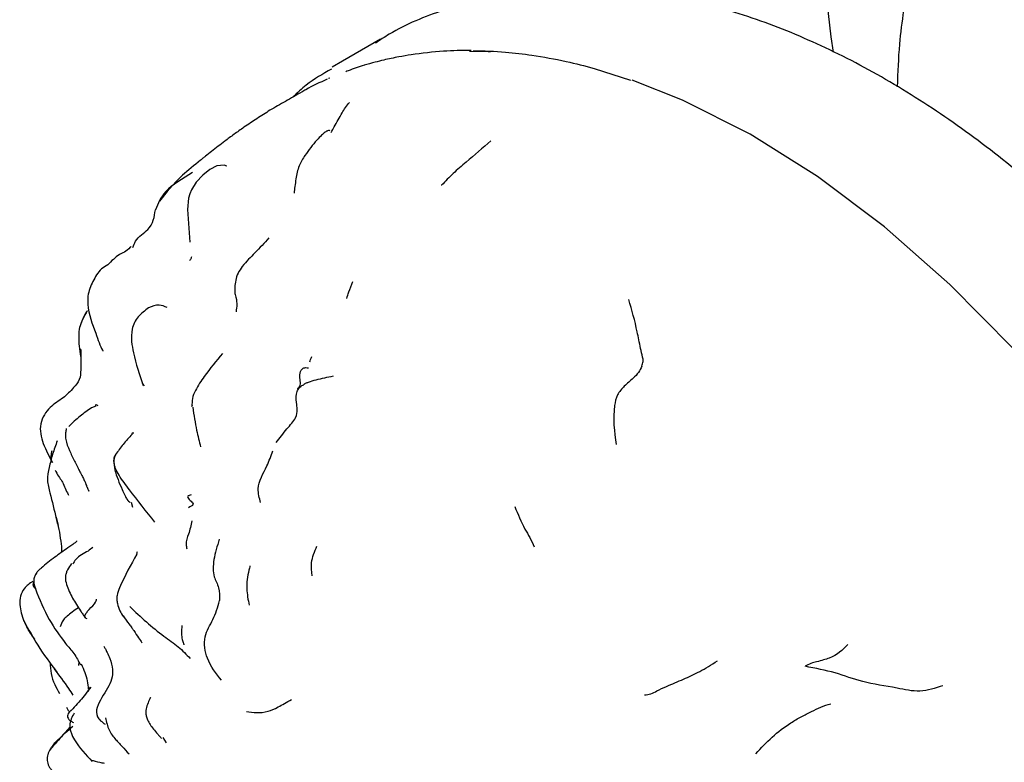
# Model space of a CAD drawing. Units: millimetres. Extents: x 12 to 939, y 17 to 989.
# Drawn here: x 651 to 684, y 737 to 762 of the extents above; entities that cross this region are included whole.
import ezdxf

# ---------------------------------------------------------------- set-up
doc = ezdxf.new("R2010")
doc.units = ezdxf.units.MM

msp = doc.modelspace()

# ---------------------------------------------------------------- linework, layer by layer
at = {"color": 7, "linetype": 'Continuous', "lineweight": 25}
for p, q in [((663.272, 761.346), (662.015, 760.62)), ((662.015, 760.62), (661.678, 760.417)), ((670.343, 760.382), (671.546, 759.994)), ((661.604, 760.06), (661.56, 760.042)), ((665.298, 756.518), (665.3, 756.508)), ((653.331, 751.112), (653.34, 751.095)), ((655.471, 749.877), (655.402, 749.958)), ((653.859, 749.208), (653.717, 749.152)), ((652.52, 747.087), (652.539, 747.042)), ((652.947, 746.282), (652.961, 746.261)), ((655.034, 746.036), (655.069, 745.868)), ((652.547, 745.532), (652.611, 745.255)), ((654.774, 742.274), (654.776, 742.235)), ((653.297, 740.747), (653.291, 740.632)), ((652.894, 739.245), (652.953, 739.116)), ((656.2, 738.074), (656.087, 738.25))]:
    msp.add_line(p, q, dxfattribs=at)
at = {"color": 7, "linetype": 'Continuous', "lineweight": 25, "flags": 128}
for points in [[(682.64, 783.31), (681.924, 782.455), (680.652, 780.553), (679.597, 778.402), (678.767, 776.021), (678.169, 773.43), (677.808, 770.65), (677.687, 767.706), (677.808, 764.623), (678.169, 761.427), (678.246, 760.921)], [(666.916, 760.927), (666.837, 760.931), (666.218, 760.939)], [(693.959, 735.222), (692.761, 738.094), (691.368, 740.918), (689.796, 743.663), (688.063, 746.296), (686.19, 748.788), (684.197, 751.11), (682.107, 753.236), (679.944, 755.142), (677.732, 756.805), (675.498, 758.207), (673.266, 759.331), (671.602, 759.988)], [(658.199, 757.144), (658.189, 757.152), (658.105, 757.179), (657.865, 757.156), (657.632, 757.036), (657.4, 756.847), (657.185, 756.614), (657.027, 756.361), (656.973, 756.233), (656.93, 756.083), (656.893, 755.709), (656.972, 754.637), (656.972, 754.637)]]:
    msp.add_lwpolyline(points, dxfattribs=at)
at = {"color": 7, "linetype": 'Continuous', "lineweight": 25}
for points, knots in [([(683.294, 769.012), (683.222, 768.922), (682.773, 768.363), (682.081, 767.175), (681.304, 765.379), (680.754, 763.372), (680.43, 761.5), (680.383, 760.248), (680.365, 759.776)], [0, 0, 0, 0, 0.0394954, 0.2454775, 0.4528012, 0.6619158, 0.8723203, 1, 1, 1, 1]), ([(688.201, 753.323), (687.847, 753.696), (686.826, 754.77), (685.066, 756.402), (682.909, 758.136), (680.69, 759.641), (678.427, 760.899), (676.141, 761.89), (673.857, 762.595), (671.602, 762.999), (669.412, 763.091), (667.317, 762.879), (665.365, 762.346), (663.956, 761.781), (663.261, 761.316), (663.11, 761.215)], [0, 0, 0, 0, 0.045512, 0.131278, 0.217335, 0.303712, 0.390393, 0.47727, 0.563981, 0.650033, 0.734809, 0.817778, 0.898753, 0.978009, 1, 1, 1, 1]), ([(664.296, 760.832), (664.158, 760.809), (663.853, 760.76), (663.55, 760.694), (663.385, 760.658)], [0, 0, 0, 0, 0.453014, 1, 1, 1, 1]), ([(666.275, 760.976), (665.969, 760.973), (665.293, 760.965), (664.649, 760.879), (664.296, 760.832)], [0, 0, 0, 0, 0.452749, 1, 1, 1, 1]), ([(666.342, 760.967), (666.696, 760.959), (667.33, 760.945), (667.995, 760.858), (668.287, 760.82)], [0, 0, 0, 0, 0.559982, 1, 1, 1, 1]), ([(668.287, 760.82), (668.663, 760.758), (669.333, 760.648), (670.034, 760.463), (670.343, 760.382)], [0, 0, 0, 0, 0.5599571, 1, 1, 1, 1]), ([(662.744, 760.487), (662.562, 760.429), (662.354, 760.364), (662.153, 760.282), (662.128, 760.272)], [0, 0, 0, 0, 0.877792, 1, 1, 1, 1]), ([(663.385, 760.658), (663.289, 760.634), (663.076, 760.58), (662.859, 760.519), (662.74, 760.486)], [0, 0, 0, 0, 0.451678, 1, 1, 1, 1]), ([(661.656, 760.359), (661.368, 760.195), (660.912, 759.936), (660.528, 759.571), (660.387, 759.436)], [0, 0, 0, 0, 0.630752, 1, 1, 1, 1]), ([(661.513, 760.023), (661.271, 759.915), (660.98, 759.786), (660.716, 759.622), (660.671, 759.594)], [0, 0, 0, 0, 0.8303696, 1, 1, 1, 1]), ([(660.686, 759.609), (660.589, 759.553), (660.393, 759.439), (660.227, 759.344), (660.143, 759.296)], [0, 0, 0, 0, 0.492219, 1, 1, 1, 1]), ([(660.134, 759.291), (660.047, 759.242), (659.874, 759.145), (659.705, 759.046), (659.621, 758.996)], [0, 0, 0, 0, 0.50152, 1, 1, 1, 1]), ([(661.646, 758.263), (661.679, 758.325), (661.793, 758.541), (661.956, 758.811), (662.112, 759.101), (662.205, 759.204), (662.253, 759.257)], [0, 0, 0, 0, 0.181187, 0.633863, 0.811114, 1, 1, 1, 1]), ([(659.621, 758.996), (659.477, 758.904), (659.199, 758.727), (658.903, 758.529), (658.76, 758.433)], [0, 0, 0, 0, 0.515622, 1, 1, 1, 1]), ([(658.76, 758.433), (658.649, 758.354), (658.42, 758.192), (658.085, 757.944), (657.761, 757.69), (657.525, 757.503), (657.409, 757.411), (657.351, 757.365), (657.324, 757.343)], [0, 0, 0, 0, 0.205196, 0.42247, 0.730647, 0.883042, 0.945559, 1, 1, 1, 1]), ([(661.596, 758.318), (661.592, 758.322), (661.578, 758.334), (661.527, 758.322), (661.442, 758.275), (661.315, 758.161), (661.082, 757.914), (660.813, 757.574), (660.558, 757.146), (660.506, 756.871), (660.479, 756.723)], [0, 0, 0, 0, 0.028314, 0.085449, 0.151654, 0.232577, 0.336668, 0.618181, 0.794882, 1, 1, 1, 1]), ([(666.928, 757.988), (666.656, 757.751), (666.243, 757.391), (665.664, 756.904), (665.421, 756.648), (665.298, 756.518)], [0, 0, 0, 0, 0.48454, 0.738312, 1, 1, 1, 1]), ([(657.324, 757.343), (657.116, 757.175), (656.527, 756.7), (656.19, 756.269), (655.972, 755.99)], [0, 0, 0, 0, 0.352782, 1, 1, 1, 1]), ([(657.064, 756.933), (656.725, 756.737), (656.12, 756.386), (655.918, 755.913), (655.83, 755.704)], [0, 0, 0, 0, 0.558831, 1, 1, 1, 1]), ([(660.479, 756.723), (660.467, 756.641), (660.443, 756.481), (660.428, 756.327), (660.421, 756.253)], [0, 0, 0, 0, 0.518209, 1, 1, 1, 1]), ([(655.087, 754.455), (655.114, 754.527), (655.212, 754.791), (655.747, 755.092), (655.798, 755.472), (655.83, 755.704)], [0, 0, 0, 0, 0.126109, 0.464013, 1, 1, 1, 1]), ([(659.586, 754.773), (659.435, 754.608), (659.154, 754.301), (658.776, 753.943), (658.559, 753.616), (658.479, 753.374), (658.455, 753.141), (658.46, 753.003), (658.463, 752.936)], [0, 0, 0, 0, 0.319934, 0.594736, 0.706429, 0.80805, 0.906578, 1, 1, 1, 1]), ([(655.029, 754.492), (655.02, 754.482), (654.867, 754.315), (654.612, 754.242), (654.381, 754.008), (654.259, 753.885)], [0, 0, 0, 0, 0.02938, 0.489554, 1, 1, 1, 1]), ([(657.028, 754.143), (657.022, 754.129), (657.004, 754.084), (656.979, 754.046), (656.962, 754.019)], [0, 0, 0, 0, 0.30123, 1, 1, 1, 1]), ([(654.259, 753.885), (654.186, 753.843), (654.039, 753.757), (653.937, 753.623), (653.886, 753.556)], [0, 0, 0, 0, 0.499042, 1, 1, 1, 1]), ([(653.886, 753.556), (653.803, 753.408), (653.678, 753.181), (653.591, 752.845), (653.588, 752.314), (653.741, 751.929), (653.862, 751.623)], [0, 0, 0, 0, 0.242454, 0.37035, 0.498956, 1, 1, 1, 1]), ([(662.158, 752.773), (662.181, 752.84), (662.234, 752.996), (662.314, 753.209), (662.36, 753.33)], [0, 0, 0, 0, 0.4314948, 1, 1, 1, 1]), ([(658.463, 752.935), (658.478, 752.89), (658.499, 752.826), (658.532, 752.581), (658.511, 752.414), (658.501, 752.33)], [0, 0, 0, 0, 0.5384015, 0.7674141, 1, 1, 1, 1]), ([(671.918, 750.536), (671.938, 750.586), (671.976, 750.682), (671.938, 750.877), (671.852, 751.224), (671.742, 751.848), (671.59, 752.383), (671.489, 752.739)], [0, 0, 0, 0, 0.068941, 0.130659, 0.253354, 0.502684, 1, 1, 1, 1]), ([(653.577, 752.362), (653.524, 752.27), (653.427, 752.103), (653.366, 751.919), (653.338, 751.836)], [0, 0, 0, 0, 0.548622, 1, 1, 1, 1]), ([(653.584, 752.358), (653.549, 752.314), (653.492, 752.243), (653.44, 752.131), (653.425, 752.082), (653.418, 752.059)], [0, 0, 0, 0, 0.460295, 0.748773, 1, 1, 1, 1]), ([(655.609, 752.457), (655.485, 752.368), (655.301, 752.236), (655.129, 751.972), (655.035, 751.687), (655.032, 751.348), (655.149, 750.713), (655.308, 750.247), (655.429, 749.893)], [0, 0, 0, 0, 0.1451085, 0.2160511, 0.2881033, 0.4332063, 0.5701806, 1, 1, 1, 1]), ([(656.221, 752.473), (656.131, 752.508), (655.913, 752.59), (655.721, 752.506), (655.609, 752.457)], [0, 0, 0, 0, 0.414931, 1, 1, 1, 1]), ([(653.361, 750.85), (653.333, 751.075), (653.294, 751.4), (653.314, 751.798), (653.386, 751.98), (653.418, 752.059)], [0, 0, 0, 0, 0.560599, 0.807537, 1, 1, 1, 1]), ([(653.862, 751.624), (653.934, 751.406), (654.012, 751.17), (654.092, 751.041), (654.098, 751.031)], [0, 0, 0, 0, 0.9232652, 1, 1, 1, 1]), ([(653.369, 751.079), (653.369, 750.863), (653.369, 750.541), (653.351, 750.074), (653.201, 749.906), (653.127, 749.824)], [0, 0, 0, 0, 0.5146643, 0.7622037, 1, 1, 1, 1]), ([(658.053, 750.953), (657.847, 750.706), (657.529, 750.324), (657.193, 749.82), (657.039, 749.472), (657.041, 749.284), (657.042, 749.194)], [0, 0, 0, 0, 0.487531, 0.75343, 0.881059, 1, 1, 1, 1]), ([(660.939, 750.678), (660.946, 750.7), (660.963, 750.746), (660.99, 750.812), (661.005, 750.848)], [0, 0, 0, 0, 0.461656, 1, 1, 1, 1]), ([(660.53, 749.79), (660.543, 749.801), (660.674, 749.909), (660.588, 750.121), (660.624, 750.374), (660.726, 750.489), (660.838, 750.482), (660.893, 750.478)], [0, 0, 0, 0, 0.052162, 0.533707, 0.775818, 0.889812, 1, 1, 1, 1]), ([(671.918, 750.536), (671.886, 750.462), (671.823, 750.313), (671.598, 750.101), (671.351, 749.884), (671.089, 749.598), (670.939, 748.901), (671.012, 748.36), (671.07, 747.935)], [0, 0, 0, 0, 0.086507, 0.174538, 0.313913, 0.436168, 0.556843, 1, 1, 1, 1]), ([(661.71, 750.195), (661.518, 750.156), (661.242, 750.1), (660.93, 750.014), (660.81, 749.962), (660.758, 749.937), (660.743, 749.922), (660.736, 749.916)], [0, 0, 0, 0, 0.571679, 0.820693, 0.928424, 0.968045, 1, 1, 1, 1]), ([(653.127, 749.824), (653.073, 749.761), (652.959, 749.631), (652.838, 749.533), (652.776, 749.482)], [0, 0, 0, 0, 0.4811374, 1, 1, 1, 1]), ([(659.83, 748.001), (659.946, 748.154), (660.166, 748.448), (660.589, 748.907), (660.47, 749.355), (660.494, 749.636), (660.565, 749.796), (660.663, 749.888), (660.714, 749.907), (660.736, 749.916)], [0, 0, 0, 0, 0.1690794, 0.3228302, 0.5717114, 0.8214389, 0.9299974, 0.9698658, 1, 1, 1, 1]), ([(652.777, 749.483), (652.629, 749.385), (652.395, 749.229), (652.145, 748.931), (652.022, 748.627), (652.021, 748.288), (652.159, 747.842), (652.318, 747.549), (652.427, 747.348)], [0, 0, 0, 0, 0.212489, 0.337069, 0.463994, 0.590443, 0.719429, 1, 1, 1, 1]), ([(653.72, 749.157), (653.591, 749.065), (653.321, 748.872), (653.088, 748.651), (652.966, 748.535)], [0, 0, 0, 0, 0.477107, 1, 1, 1, 1]), ([(653.941, 749.217), (653.928, 749.226), (653.858, 749.275), (653.856, 749.243), (653.854, 749.216)], [0, 0, 0, 0, 0.181561, 1, 1, 1, 1]), ([(657.053, 749.195), (657.048, 749.199), (657.032, 749.215), (657.054, 749.23), (657.071, 749.241)], [0, 0, 0, 0, 0.267046, 1, 1, 1, 1]), ([(657.067, 749.177), (657.106, 748.913), (657.178, 748.431), (657.282, 748.04), (657.329, 747.863)], [0, 0, 0, 0, 0.547969, 1, 1, 1, 1]), ([(652.88, 748.464), (652.879, 748.452), (652.873, 748.401), (652.848, 748.275), (652.869, 748.04), (652.987, 747.736), (653.126, 747.447), (653.224, 747.251), (653.282, 747.143), (653.306, 747.095), (653.317, 747.072)], [0, 0, 0, 0, 0.028576, 0.117026, 0.239415, 0.493511, 0.749586, 0.878439, 0.942878, 1, 1, 1, 1]), ([(652.585, 748.065), (652.531, 747.919), (652.425, 747.631), (652.352, 747.331), (652.316, 747.184)], [0, 0, 0, 0, 0.508723, 1, 1, 1, 1]), ([(655.058, 748.278), (654.958, 748.167), (654.764, 747.95), (654.597, 747.721), (654.516, 747.61)], [0, 0, 0, 0, 0.509629, 1, 1, 1, 1]), ([(655.123, 748.313), (655.1, 748.318), (655.046, 748.328), (655.053, 748.296), (655.058, 748.278)], [0, 0, 0, 0, 0.438235, 1, 1, 1, 1]), ([(652.403, 747.735), (652.393, 747.678), (652.372, 747.562), (652.371, 747.431), (652.399, 747.369), (652.402, 747.362)], [0, 0, 0, 0, 0.45449, 0.936486, 1, 1, 1, 1]), ([(659.312, 746.017), (659.271, 746.17), (659.159, 746.591), (659.502, 747.145), (659.658, 747.563), (659.72, 747.73)], [0, 0, 0, 0, 0.253668, 0.70096, 1, 1, 1, 1]), ([(654.516, 747.61), (654.51, 747.597), (654.498, 747.571), (654.473, 747.5), (654.444, 747.346), (654.504, 746.979), (654.637, 746.669), (654.729, 746.454)], [0, 0, 0, 0, 0.054182, 0.105838, 0.212181, 0.454619, 1, 1, 1, 1]), ([(654.476, 747.303), (654.472, 747.314), (654.464, 747.337), (654.46, 747.39), (654.461, 747.467), (654.486, 747.562), (654.527, 747.618), (654.547, 747.644)], [0, 0, 0, 0, 0.087099, 0.20085, 0.383844, 0.709248, 1, 1, 1, 1]), ([(652.316, 747.184), (652.288, 747.042), (652.232, 746.76), (652.381, 746.206), (652.486, 745.768), (652.555, 745.479)], [0, 0, 0, 0, 0.256474, 0.508962, 1, 1, 1, 1]), ([(653.31, 747.084), (653.341, 747.026), (653.398, 746.919), (653.466, 746.781), (653.522, 746.659), (653.541, 746.605), (653.551, 746.578)], [0, 0, 0, 0, 0.2801648, 0.5200068, 0.758389, 1, 1, 1, 1]), ([(655.816, 745.371), (655.533, 745.727), (655.126, 746.239), (654.68, 746.824), (654.527, 747.102), (654.488, 747.222), (654.477, 747.274), (654.476, 747.295), (654.476, 747.303)], [0, 0, 0, 0, 0.569383, 0.82003, 0.930332, 0.975051, 0.989001, 1, 1, 1, 1]), ([(652.539, 747.042), (652.579, 746.973), (652.657, 746.839), (652.728, 746.742), (652.762, 746.694)], [0, 0, 0, 0, 0.514308, 1, 1, 1, 1]), ([(652.762, 746.694), (652.789, 746.629), (652.84, 746.504), (652.912, 746.354), (652.947, 746.282)], [0, 0, 0, 0, 0.521635, 1, 1, 1, 1]), ([(653.549, 746.581), (653.555, 746.569), (653.578, 746.521), (653.599, 746.47), (653.618, 746.424), (653.627, 746.401), (653.627, 746.399), (653.628, 746.398)], [0, 0, 0, 0, 0.1226, 0.469185, 0.666927, 0.844477, 1, 1, 1, 1]), ([(654.733, 746.446), (654.764, 746.381), (654.822, 746.257), (654.91, 746.078), (654.966, 746.044), (655.002, 746.022)], [0, 0, 0, 0, 0.277188, 0.528225, 1, 1, 1, 1]), ([(657.01, 746.269), (656.989, 746.262), (656.949, 746.249), (656.92, 746.242), (656.892, 746.228), (656.902, 746.165), (657.014, 746.059), (657.128, 745.954), (656.991, 745.883), (656.923, 745.848)], [0, 0, 0, 0, 0.047341, 0.089452, 0.130951, 0.2547001, 0.5062995, 0.7563704, 1, 1, 1, 1]), ([(667.719, 745.884), (667.822, 745.634), (667.964, 745.286), (668.222, 744.855), (668.314, 744.654), (668.362, 744.549)], [0, 0, 0, 0, 0.5487415, 0.7643784, 1, 1, 1, 1]), ([(652.554, 745.481), (652.584, 745.368), (652.643, 745.138), (652.682, 744.874), (652.702, 744.741)], [0, 0, 0, 0, 0.496563, 1, 1, 1, 1]), ([(657.033, 745.411), (657.005, 745.268), (656.955, 745.012), (656.814, 744.696), (656.862, 744.538), (656.875, 744.492)], [0, 0, 0, 0, 0.474227, 0.847712, 1, 1, 1, 1]), ([(657.943, 744.806), (657.875, 744.577), (657.739, 744.123), (657.725, 743.573), (657.959, 743.215), (657.956, 742.922), (657.954, 742.774)], [0, 0, 0, 0, 0.280194, 0.555443, 0.775907, 1, 1, 1, 1]), ([(652.933, 744.517), (652.788, 744.417), (652.489, 744.209), (652.2, 743.974), (652.051, 743.852)], [0, 0, 0, 0, 0.481751, 1, 1, 1, 1]), ([(652.702, 744.741), (652.722, 744.622), (652.743, 744.496), (652.72, 744.372), (652.718, 744.364)], [0, 0, 0, 0, 0.938566, 1, 1, 1, 1]), ([(653.211, 744.721), (653.162, 744.681), (653.063, 744.601), (652.976, 744.545), (652.932, 744.517)], [0, 0, 0, 0, 0.496184, 1, 1, 1, 1]), ([(653.76, 744.533), (653.711, 744.494), (653.549, 744.363), (653.229, 744.222), (653.126, 744.035), (653.096, 743.98)], [0, 0, 0, 0, 0.235008, 0.773752, 1, 1, 1, 1]), ([(653.224, 744.751), (653.224, 744.746), (653.225, 744.735), (653.216, 744.725), (653.211, 744.721)], [0, 0, 0, 0, 0.505656, 1, 1, 1, 1]), ([(661.017, 743.595), (661, 743.74), (660.959, 744.082), (661.096, 744.397), (661.174, 744.578)], [0, 0, 0, 0, 0.425744, 1, 1, 1, 1]), ([(655.217, 744.309), (655.021, 743.96), (654.786, 743.543), (654.566, 742.998), (654.553, 742.813), (654.574, 742.64), (654.648, 742.441), (654.734, 742.302), (654.775, 742.235)], [0, 0, 0, 0, 0.592165, 0.707794, 0.762145, 0.814392, 0.910887, 1, 1, 1, 1]), ([(655.218, 744.308), (655.219, 744.32), (655.223, 744.348), (655.237, 744.382), (655.245, 744.401)], [0, 0, 0, 0, 0.425914, 1, 1, 1, 1]), ([(651.903, 743.66), (651.909, 743.682), (651.93, 743.765), (652.008, 743.815), (652.064, 743.852)], [0, 0, 0, 0, 0.267118, 1, 1, 1, 1]), ([(653.058, 744.004), (653.009, 743.936), (652.936, 743.836), (652.873, 743.677), (652.846, 743.513), (652.882, 743.305), (653.015, 743), (653.173, 742.713), (653.333, 742.469), (653.414, 742.348), (653.465, 742.275), (653.493, 742.239), (653.507, 742.22)], [0, 0, 0, 0, 0.1279537, 0.1898491, 0.2496967, 0.3683618, 0.4895855, 0.7389505, 0.8680397, 0.9333242, 0.9657772, 1, 1, 1, 1]), ([(658.96, 743.926), (658.947, 743.878), (658.882, 743.629), (658.823, 743.193), (658.897, 742.806), (658.932, 742.627)], [0, 0, 0, 0, 0.1151248, 0.5896679, 1, 1, 1, 1]), ([(651.883, 743.671), (651.863, 743.633), (651.822, 743.559), (651.795, 743.383), (651.835, 743.251), (651.862, 743.163)], [0, 0, 0, 0, 0.243104, 0.489792, 1, 1, 1, 1]), ([(651.782, 743.417), (651.674, 743.342), (651.487, 743.214), (651.36, 742.921), (651.327, 742.546), (651.422, 742.277), (651.485, 742.096)], [0, 0, 0, 0, 0.251779, 0.436058, 0.622304, 1, 1, 1, 1]), ([(651.874, 743.164), (651.856, 743.178), (651.765, 743.249), (651.792, 743.329), (651.813, 743.394)], [0, 0, 0, 0, 0.194438, 1, 1, 1, 1]), ([(651.862, 743.163), (652.001, 742.818), (652.258, 742.176), (652.668, 741.615), (652.858, 741.356)], [0, 0, 0, 0, 0.538113, 1, 1, 1, 1]), ([(653.574, 742.168), (653.553, 742.178), (653.509, 742.201), (653.49, 742.268), (653.544, 742.369), (653.667, 742.521), (653.845, 742.67), (653.88, 742.789), (653.889, 742.82)], [0, 0, 0, 0, 0.129055, 0.280169, 0.431742, 0.584058, 0.890016, 1, 1, 1, 1]), ([(653.288, 742.54), (653.218, 742.492), (653.028, 742.365), (652.752, 742.128), (652.707, 741.982), (652.685, 741.909)], [0, 0, 0, 0, 0.229605, 0.615247, 1, 1, 1, 1]), ([(654.981, 742.578), (655.346, 742.236), (655.855, 741.758), (656.611, 741.251), (656.857, 740.993), (656.981, 740.862)], [0, 0, 0, 0, 0.555169, 0.774345, 1, 1, 1, 1]), ([(658.014, 740.139), (657.836, 740.368), (657.588, 740.687), (657.449, 741.209), (657.458, 741.698), (657.765, 742.127), (657.891, 742.558), (657.954, 742.774)], [0, 0, 0, 0, 0.3101946, 0.4338971, 0.5551264, 0.7771576, 1, 1, 1, 1]), ([(654.767, 742.274), (654.831, 742.18), (654.925, 742.042), (655.045, 741.88), (655.093, 741.813), (655.115, 741.782)], [0, 0, 0, 0, 0.533361, 0.784682, 1, 1, 1, 1]), ([(651.486, 742.094), (651.632, 741.828), (651.948, 741.249), (652.353, 740.702), (652.572, 740.406)], [0, 0, 0, 0, 0.460164, 1, 1, 1, 1]), ([(651.84, 741.505), (651.746, 741.635), (651.608, 741.824), (651.524, 742.034), (651.498, 742.101)], [0, 0, 0, 0, 0.68664, 1, 1, 1, 1]), ([(656.709, 741.948), (656.699, 741.859), (656.68, 741.704), (656.714, 741.508), (656.748, 741.393), (656.767, 741.337), (656.772, 741.32), (656.774, 741.314), (656.775, 741.311), (656.776, 741.308), (656.776, 741.307), (656.775, 741.307), (656.775, 741.307)], [0, 0, 0, 0, 0.4044535, 0.7066742, 0.9004972, 0.9564349, 0.9746542, 0.9816002, 0.9873609, 0.992325, 0.9970855, 1, 1, 1, 1]), ([(655.115, 741.782), (655.173, 741.699), (655.284, 741.541), (655.351, 741.432), (655.383, 741.38)], [0, 0, 0, 0, 0.523126, 1, 1, 1, 1]), ([(652.857, 741.356), (652.954, 741.249), (653.145, 741.038), (653.287, 740.775), (653.356, 740.647)], [0, 0, 0, 0, 0.509696, 1, 1, 1, 1]), ([(654.129, 741.267), (654.145, 741.241), (654.18, 741.183), (654.244, 741.036), (654.347, 740.81), (654.472, 740.389), (654.273, 739.837), (653.892, 739.373), (653.862, 738.907), (654.065, 738.761), (654.168, 738.688)], [0, 0, 0, 0, 0.035831, 0.078947, 0.149961, 0.274733, 0.496868, 0.752925, 0.874595, 1, 1, 1, 1]), ([(678.736, 741.324), (678.562, 741.147), (678.35, 740.93), (677.934, 740.814), (677.72, 740.751), (677.504, 740.703), (677.384, 740.638), (677.32, 740.603)], [0, 0, 0, 0, 0.55698, 0.679209, 0.799352, 0.894618, 1, 1, 1, 1]), ([(652.35, 740.721), (652.355, 740.601), (652.366, 740.357), (652.492, 740.006), (652.606, 739.799), (652.661, 739.7)], [0, 0, 0, 0, 0.336381, 0.681846, 1, 1, 1, 1]), ([(653.379, 740.682), (653.462, 740.495), (653.586, 740.214), (653.604, 739.936), (653.61, 739.843)], [0, 0, 0, 0, 0.66599, 1, 1, 1, 1]), ([(672.008, 739.657), (672.08, 739.664), (672.22, 739.678), (672.454, 739.813), (672.819, 739.975), (673.274, 740.163), (673.823, 740.409), (674.221, 740.657), (674.42, 740.781)], [0, 0, 0, 0, 0.091318, 0.179288, 0.3174, 0.564164, 0.781956, 1, 1, 1, 1]), ([(681.881, 739.96), (681.626, 739.878), (681.109, 739.712), (680.211, 739.926), (679.229, 740.05), (678.37, 740.399), (677.663, 740.536), (677.32, 740.603)], [0, 0, 0, 0, 0.154943, 0.312711, 0.565129, 0.789219, 1, 1, 1, 1]), ([(653.113, 739.643), (653.066, 739.717), (652.872, 740.024), (652.656, 740.304), (652.492, 740.516)], [0, 0, 0, 0, 0.242323, 1, 1, 1, 1]), ([(653.692, 739.914), (653.577, 739.76), (653.339, 739.44), (653.08, 739.179), (652.946, 739.043)], [0, 0, 0, 0, 0.47968, 1, 1, 1, 1]), ([(653.606, 739.772), (653.618, 739.795), (653.642, 739.844), (653.673, 739.89), (653.689, 739.915)], [0, 0, 0, 0, 0.473376, 1, 1, 1, 1]), ([(655.681, 739.565), (655.68, 739.565), (655.673, 739.568), (655.654, 739.548), (655.612, 739.453), (655.553, 739.308), (655.506, 739.126), (655.524, 738.956), (655.594, 738.756), (655.735, 738.562), (655.879, 738.389), (655.962, 738.298), (656.008, 738.245), (656.026, 738.223), (656.035, 738.212)], [0, 0, 0, 0, 0.007043, 0.03697, 0.112778, 0.274597, 0.418924, 0.488294, 0.561795, 0.758619, 0.877166, 0.939437, 0.970248, 1, 1, 1, 1]), ([(658.84, 739.112), (659.069, 739.076), (659.387, 739.027), (659.877, 739.239), (660.178, 739.417), (660.332, 739.508)], [0, 0, 0, 0, 0.556614, 0.773117, 1, 1, 1, 1]), ([(675.69, 737.71), (675.865, 737.9), (676.215, 738.282), (676.737, 738.67), (677.182, 738.937), (677.54, 739.104), (677.841, 739.267), (678.057, 739.33), (678.167, 739.362)], [0, 0, 0, 0, 0.24781, 0.497429, 0.622338, 0.745656, 0.870914, 1, 1, 1, 1]), ([(652.946, 739.043), (652.935, 739.015), (652.912, 738.959), (652.935, 738.879), (653.01, 738.803), (653.085, 738.764), (653.123, 738.745)], [0, 0, 0, 0, 0.228436, 0.471032, 0.72821, 1, 1, 1, 1]), ([(653.148, 739.057), (653.112, 738.993), (653.04, 738.865), (652.996, 738.683), (653.005, 738.528), (653.051, 738.364), (653.256, 737.97), (653.528, 737.678), (653.738, 737.453)], [0, 0, 0, 0, 0.128485, 0.255255, 0.320159, 0.387428, 0.527795, 1, 1, 1, 1]), ([(653.005, 738.594), (652.989, 738.574), (652.927, 738.502), (652.72, 738.269), (652.499, 738.019), (652.354, 737.853)], [0, 0, 0, 0, 0.111685, 0.413994, 1, 1, 1, 1]), ([(652.357, 737.85), (652.363, 737.862), (652.425, 737.983), (652.669, 738.242), (652.933, 738.474), (653.103, 738.622)], [0, 0, 0, 0, 0.040491, 0.384311, 1, 1, 1, 1]), ([(654.181, 738.896), (654.213, 738.76), (654.26, 738.559), (654.393, 738.325), (654.475, 738.23), (654.516, 738.182)], [0, 0, 0, 0, 0.5168014, 0.7601947, 1, 1, 1, 1]), ([(654.516, 738.182), (654.55, 738.146), (654.616, 738.076), (654.765, 737.911), (654.883, 737.787), (654.962, 737.703)], [0, 0, 0, 0, 0.2499386, 0.4917587, 1, 1, 1, 1]), ([(652.353, 737.852), (652.338, 737.826), (652.306, 737.773), (652.27, 737.684), (652.249, 737.588), (652.251, 737.456), (652.304, 737.296), (652.524, 736.967), (652.743, 736.752), (652.919, 736.58)], [0, 0, 0, 0, 0.055483, 0.11516, 0.175747, 0.236082, 0.35906, 0.487021, 1, 1, 1, 1]), ([(654.149, 737.387), (654.098, 737.397), (653.944, 737.431), (653.804, 737.464), (653.711, 737.487)], [0, 0, 0, 0, 0.331185, 1, 1, 1, 1])]:
    msp.add_open_spline(points, degree=3, knots=knots, dxfattribs=at)

doc.saveas('drawing.dxf')
